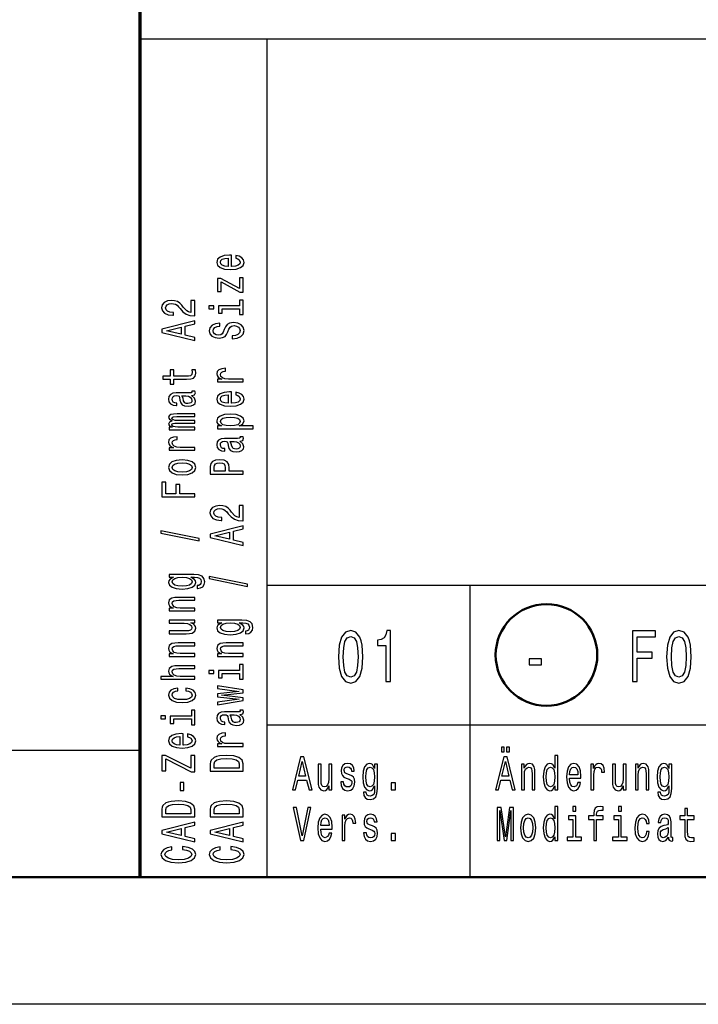
# Model space of a CAD drawing. Extents: x 0 to 594, y 0 to 420.
# Drawn here: x 404 to 431, y 0 to 39 of the extents above; entities that cross this region are included whole.
import ezdxf

# ---------------------------------------------------------------- set-up
doc = ezdxf.new("R2010")
doc.units = 0

msp = doc.modelspace()

# ---------------------------------------------------------------- linework, layer by layer
at = {"color": 7, "lineweight": 70}
msp.add_line((409, 5), (409, 55), dxfattribs=at)
at = {"color": 7, "lineweight": 25}
for p, q in [((409, 38), (589, 38)), ((414, 5), (414, 38)), ((414, 16.5), (469, 16.5)), ((422, 5), (422, 16.5)), ((414, 11), (469, 11)), ((10, 10), (409, 10)), ((594, 0), (0, 0))]:
    msp.add_line(p, q, dxfattribs=at)
at = {"color": 7, "lineweight": 50}
msp.add_line((589, 5), (5, 5), dxfattribs=at)
at = {"color": 7, "lineweight": 25}
for points in [[(412.602722, 29.034941), (412.602722, 29.483311), (412.52594, 29.484583), (412.310516, 29.464203), (412.149414, 29.408157), (412.052002, 29.318993), (412.016418, 29.200531), (412.053894, 29.084618), (412.158783, 28.995455), (412.329254, 28.938133), (412.554016, 28.917753), (412.784424, 28.936861), (412.953033, 28.994181), (413.057922, 29.082071), (413.093506, 29.196711), (413.069153, 29.296064), (413.005463, 29.377586), (412.904327, 29.437454), (412.76944, 29.471846), (412.76944, 29.361027), (412.844391, 29.338099), (412.900574, 29.304981), (412.945526, 29.210722), (412.924927, 29.138117), (412.859375, 29.083344), (412.752594, 29.047678), (412.608368, 29.034941)], [(412.464111, 29.034941), (412.334869, 29.048952), (412.239319, 29.083344), (412.181274, 29.135569), (412.160645, 29.204353), (412.181274, 29.271864), (412.239319, 29.324087), (412.334869, 29.355932), (412.464111, 29.367395)], [(412.190643, 28.429823), (412.932404, 28.031132), (413.057922, 28.031132), (413.057922, 28.585224), (412.919312, 28.585224), (412.919312, 28.17252), (412.179382, 28.56739), (412.052002, 28.56739), (412.052002, 28.050238), (412.190643, 28.050238)], [(411.157928, 27.096106), (411.157928, 27.703697), (410.996826, 27.703697), (410.996826, 27.223484), (410.908783, 27.250233), (410.835724, 27.296089), (410.702728, 27.437477), (410.646545, 27.51263), (410.56601, 27.596699), (410.472351, 27.656567), (410.361816, 27.690958), (410.236328, 27.703697), (410.078979, 27.682043), (409.955322, 27.622175), (409.876648, 27.530462), (409.848572, 27.412003), (409.880402, 27.289719), (409.968445, 27.196733), (410.108948, 27.136866), (410.294373, 27.116486), (410.320618, 27.116486), (410.320618, 27.232399), (410.305634, 27.232399), (410.178253, 27.243864), (410.084595, 27.278255), (410.024628, 27.333027), (410.004028, 27.405634), (410.022766, 27.479511), (410.069611, 27.534285), (410.142639, 27.56995), (410.234436, 27.582687), (410.320618, 27.573771), (410.393677, 27.54957), (410.457336, 27.508808), (410.51355, 27.452763), (410.573486, 27.377609), (410.689636, 27.252781), (410.813263, 27.16489), (410.963104, 27.112665), (411.152313, 27.096106)], [(412.919312, 27.485882), (412.085724, 27.485882), (412.085724, 27.198008), (412.226227, 27.198008), (412.226227, 27.373789), (412.919312, 27.373789), (412.919312, 27.144508), (413.057922, 27.144508), (413.057922, 27.717709), (412.919312, 27.717709)], [(411.712952, 27.489702), (411.712952, 27.371241), (411.900299, 27.371241), (411.900299, 27.489702)], [(411.157928, 26.122868), (411.157928, 26.240053), (410.775787, 26.33304), (410.775787, 26.685875), (411.157928, 26.77886), (411.157928, 26.898596), (409.856049, 26.575056), (409.856049, 26.445131)], [(412.628967, 26.308838), (412.628967, 26.192924), (412.827515, 26.218399), (412.973633, 26.282089), (413.061676, 26.380169), (413.093506, 26.512642), (413.063538, 26.643841), (412.98111, 26.74192), (412.851868, 26.804337), (412.681396, 26.827265), (412.527802, 26.808157), (412.428528, 26.75466), (412.362976, 26.668043), (412.31427, 26.55213), (412.278656, 26.452774), (412.237457, 26.387812), (412.177521, 26.350872), (412.083862, 26.339409), (411.999573, 26.350872), (411.935883, 26.383991), (411.892792, 26.434942), (411.877808, 26.504999), (411.896545, 26.57633), (411.947113, 26.632378), (412.031403, 26.669315), (412.14566, 26.687149), (412.14566, 26.803062), (412.141937, 26.803062), (411.965851, 26.782682), (411.834717, 26.722815), (411.752289, 26.628555), (411.724213, 26.501179), (411.752289, 26.386538), (411.830963, 26.297375), (411.952728, 26.240053), (412.110077, 26.219673), (412.25058, 26.236233), (412.3461, 26.284636), (412.40979, 26.361063), (412.458496, 26.465511), (412.501587, 26.568687), (412.542786, 26.646389), (412.602722, 26.693518), (412.700134, 26.710077), (412.799408, 26.694792), (412.874359, 26.655304), (412.921173, 26.595438), (412.936157, 26.517736), (412.915558, 26.43112), (412.855621, 26.364883), (412.758209, 26.322849)], [(410.616577, 26.3738), (410.043365, 26.510094), (410.616577, 26.646389)], [(410.326233, 24.603104), (410.830109, 24.603104), (410.993073, 24.610746), (411.105469, 24.646412), (411.171051, 24.717743), (411.193512, 24.838753), (411.184143, 24.971224), (411.041779, 24.971224), (411.05304, 24.874418), (411.038055, 24.786528), (410.991211, 24.739397), (410.912537, 24.719017), (410.802032, 24.715197), (410.326233, 24.715197), (410.326233, 24.971224), (410.18573, 24.971224), (410.18573, 24.715197), (409.891632, 24.715197), (409.891632, 24.603104), (410.18573, 24.603104), (410.18573, 24.409491), (410.326233, 24.409491)], [(413.057922, 24.494833), (413.057922, 24.606924), (412.482849, 24.606924), (412.344238, 24.618389), (412.244965, 24.652781), (412.184998, 24.708826), (412.164398, 24.783979), (412.177521, 24.840025), (412.214996, 24.882061), (412.278656, 24.907536), (412.364838, 24.916452), (412.364838, 25.029818), (412.213104, 25.014532), (412.104462, 24.972498), (412.03891, 24.902441), (412.016418, 24.806908), (412.031403, 24.741945), (412.068878, 24.6859), (412.132568, 24.636221), (412.218719, 24.596735), (412.052002, 24.596735), (412.052002, 24.494833)], [(411.026794, 23.96232), (411.03241, 23.96232), (411.0961, 23.968689), (411.141083, 23.987795), (411.176666, 24.068043), (411.161682, 24.130459), (411.034302, 24.130459), (411.039917, 24.103708), (411.015564, 24.068043), (410.940643, 24.061674), (410.419891, 24.061674), (410.286896, 24.046389), (410.193237, 24.001806), (410.137024, 23.924107), (410.116425, 23.814562), (410.138916, 23.707565), (410.202606, 23.628592), (410.30188, 23.578913), (410.433014, 23.562355), (410.444244, 23.562355), (410.444244, 23.662983), (410.36557, 23.6719), (410.309357, 23.699923), (410.275665, 23.745777), (410.262543, 23.810741), (410.271912, 23.873156), (410.299988, 23.917738), (410.348694, 23.944487), (410.416138, 23.953403), (410.494812, 23.948309), (410.534149, 23.927927), (410.552887, 23.876976), (410.567871, 23.781445), (410.601593, 23.6719), (410.66153, 23.594198), (410.755188, 23.548344), (410.893799, 23.534332), (411.017426, 23.54707), (411.109222, 23.586555), (411.167297, 23.650246), (411.187897, 23.738136), (411.14856, 23.856596)], [(412.602722, 23.654066), (412.602722, 24.102436), (412.52594, 24.103708), (412.310516, 24.083328), (412.149414, 24.027283), (412.052002, 23.938118), (412.016418, 23.819656), (412.053894, 23.703743), (412.158783, 23.61458), (412.329254, 23.557259), (412.554016, 23.536879), (412.784424, 23.555986), (412.953033, 23.613306), (413.057922, 23.701197), (413.093506, 23.815836), (413.069153, 23.91519), (413.005463, 23.996712), (412.904327, 24.05658), (412.76944, 24.090971), (412.76944, 23.980152), (412.844391, 23.957224), (412.900574, 23.924107), (412.945526, 23.829847), (412.924927, 23.757242), (412.859375, 23.702469), (412.752594, 23.666803), (412.608368, 23.654066)], [(410.805756, 23.949581), (410.903168, 23.934298), (410.978088, 23.893536), (411.026794, 23.832396), (411.043671, 23.757242), (411.034302, 23.708839), (411.004333, 23.674446), (410.951874, 23.652792), (410.878815, 23.646423), (410.813263, 23.651518), (410.766418, 23.6719), (410.713989, 23.75342), (410.691498, 23.856596), (410.646545, 23.949581)], [(412.464111, 23.654066), (412.334869, 23.668077), (412.239319, 23.702469), (412.181274, 23.754694), (412.160645, 23.823479), (412.181274, 23.890989), (412.239319, 23.943213), (412.334869, 23.975058), (412.464111, 23.986521)], [(411.157928, 22.614592), (411.157928, 22.717768), (410.485443, 22.717768), (410.384308, 22.724136), (410.311249, 22.743242), (410.268158, 22.772539), (410.251312, 22.810753), (410.266296, 22.841324), (410.303741, 22.861704), (410.367432, 22.871893), (410.451721, 22.875715), (411.157928, 22.875715), (411.157928, 22.972523), (410.485443, 22.972523), (410.386169, 22.978891), (410.31311, 22.997997), (410.268158, 23.028568), (410.251312, 23.066782), (410.266296, 23.097351), (410.303741, 23.117733), (410.451721, 23.13047), (411.157928, 23.13047), (411.157928, 23.233646), (410.462982, 23.233646), (410.318726, 23.227278), (410.208221, 23.206896), (410.140778, 23.166136), (410.116425, 23.099899), (410.1539, 23.0222), (410.262543, 22.962332), (410.155762, 22.915201), (410.116425, 22.836227), (410.1539, 22.763622), (410.258789, 22.713945), (410.152008, 22.713945), (410.152008, 22.614592)], [(412.207489, 22.764896), (412.052002, 22.764896), (412.052002, 22.652803), (413.44754, 22.652803), (413.44754, 22.764896), (412.904327, 22.764896), (412.992371, 22.804384), (413.050415, 22.848965), (413.093506, 22.961058), (413.057922, 23.068054), (412.951141, 23.152124), (412.782562, 23.206896), (412.554016, 23.227278), (412.327362, 23.206896), (412.158783, 23.152124), (412.053894, 23.068054), (412.016418, 22.961058), (412.027649, 22.899918), (412.063263, 22.847692), (412.123199, 22.80311)], [(412.945526, 22.941952), (412.921173, 22.866798), (412.846252, 22.812027), (412.724487, 22.777634), (412.554016, 22.766171), (412.385437, 22.777634), (412.263672, 22.812027), (412.190643, 22.866798), (412.164398, 22.941952), (412.190643, 23.010735), (412.265564, 23.065508), (412.387329, 23.099899), (412.554016, 23.112637), (412.722626, 23.099899), (412.846252, 23.065508), (412.921173, 23.010735)], [(411.157928, 21.804396), (411.157928, 21.916487), (410.582855, 21.916487), (410.444244, 21.927952), (410.344971, 21.962343), (410.285004, 22.018389), (410.264404, 22.093542), (410.277527, 22.149588), (410.315002, 22.191624), (410.378662, 22.217098), (410.464844, 22.226015), (410.464844, 22.33938), (410.31311, 22.324095), (410.204468, 22.282061), (410.138916, 22.212004), (410.116425, 22.11647), (410.131409, 22.051508), (410.168884, 21.995462), (410.232574, 21.945784), (410.318726, 21.906298), (410.152008, 21.906298), (410.152008, 21.804396)], [(412.926788, 22.168695), (412.932404, 22.168695), (412.996094, 22.175064), (413.041077, 22.19417), (413.07666, 22.274418), (413.061676, 22.336834), (412.934296, 22.336834), (412.939911, 22.310083), (412.915558, 22.274418), (412.840637, 22.268049), (412.319885, 22.268049), (412.18689, 22.252764), (412.093231, 22.208181), (412.037018, 22.130482), (412.016418, 22.020937), (412.03891, 21.91394), (412.1026, 21.834967), (412.201874, 21.785288), (412.333008, 21.76873), (412.344238, 21.76873), (412.344238, 21.869358), (412.265564, 21.878275), (412.209351, 21.906298), (412.175659, 21.952152), (412.162537, 22.017117), (412.171906, 22.079531), (412.199982, 22.124113), (412.248688, 22.150862), (412.316132, 22.159779), (412.394806, 22.154684), (412.434143, 22.134302), (412.452881, 22.083351), (412.467865, 21.98782), (412.501587, 21.878275), (412.561523, 21.800573), (412.655182, 21.754719), (412.793793, 21.740707), (412.917419, 21.753445), (413.009216, 21.792931), (413.067291, 21.856621), (413.087891, 21.944511), (413.048553, 22.062971)], [(412.70575, 22.155956), (412.803162, 22.140673), (412.878082, 22.099911), (412.926788, 22.038771), (412.943665, 21.963617), (412.934296, 21.915215), (412.904327, 21.880821), (412.851868, 21.859167), (412.778809, 21.852798), (412.713257, 21.857893), (412.666412, 21.878275), (412.613983, 21.959795), (412.591492, 22.062971), (412.546539, 22.155956)], [(410.655914, 20.832428), (410.88443, 20.85281), (411.05304, 20.911404), (411.157928, 21.004389), (411.193512, 21.129219), (411.157928, 21.252775), (411.054901, 21.34576), (410.886322, 21.404354), (410.655914, 21.426008), (410.427368, 21.404354), (410.256927, 21.34576), (410.1539, 21.252775), (410.116425, 21.129219), (410.1539, 21.004389), (410.258789, 20.911404), (410.427368, 20.85281)], [(413.057922, 20.860453), (413.057922, 20.977638), (412.509064, 20.977638), (412.509064, 21.107565), (412.499695, 21.238764), (412.434143, 21.343212), (412.306763, 21.410723), (412.132568, 21.433651), (411.971466, 21.415817), (411.853455, 21.364868), (411.782288, 21.280798), (411.757935, 21.166159), (411.757935, 20.860453)], [(410.654022, 20.947069), (410.485443, 20.958534), (410.363678, 20.994198), (410.288757, 21.051517), (410.262543, 21.129219), (410.288757, 21.205647), (410.361816, 21.262966), (410.485443, 21.29863), (410.654022, 21.311369), (410.824493, 21.29863), (410.94812, 21.262966), (411.023071, 21.205647), (411.047394, 21.129219), (411.023071, 21.051517), (410.94812, 20.994198), (410.824493, 20.958534)], [(411.917145, 21.134314), (411.928375, 21.210739), (411.963959, 21.266787), (412.029541, 21.299904), (412.132568, 21.311369), (412.241211, 21.29863), (412.306763, 21.26424), (412.340485, 21.205647), (412.349854, 21.125397), (412.349854, 20.977638), (411.917145, 20.977638)], [(411.157928, 19.971283), (411.157928, 20.089745), (410.560364, 20.089745), (410.560364, 20.461685), (410.404907, 20.461685), (410.404907, 20.089745), (410.015289, 20.089745), (410.015289, 20.547028), (409.857941, 20.547028), (409.857941, 19.971283)], [(413.057922, 19.024792), (413.057922, 19.632383), (412.89682, 19.632383), (412.89682, 19.15217), (412.808777, 19.178921), (412.735718, 19.224775), (412.602722, 19.366165), (412.546539, 19.441319), (412.466003, 19.525387), (412.372345, 19.585255), (412.26181, 19.619646), (412.136322, 19.632383), (411.978973, 19.610729), (411.855316, 19.550861), (411.776642, 19.45915), (411.748566, 19.340689), (411.780396, 19.218407), (411.868439, 19.12542), (412.008942, 19.065554), (412.194366, 19.045174), (412.220612, 19.045174), (412.220612, 19.161087), (412.205627, 19.161087), (412.078247, 19.17255), (411.984589, 19.206944), (411.924622, 19.261715), (411.904022, 19.33432), (411.92276, 19.408199), (411.969604, 19.462971), (412.042633, 19.498638), (412.13443, 19.511375), (412.220612, 19.502459), (412.293671, 19.478256), (412.35733, 19.437496), (412.413544, 19.381451), (412.47348, 19.306297), (412.58963, 19.181467), (412.713257, 19.093576), (412.863098, 19.041351), (413.052307, 19.024792)], [(411.332123, 18.240072), (411.332123, 18.327963), (409.822327, 18.636215), (409.822327, 18.547052)], [(413.057922, 18.051554), (413.057922, 18.168741), (412.675781, 18.261726), (412.675781, 18.614563), (413.057922, 18.707548), (413.057922, 18.827282), (411.756042, 18.503744), (411.756042, 18.373819)], [(412.516571, 18.302486), (411.943359, 18.438782), (412.516571, 18.575075)], [(411.112976, 16.913923), (410.152008, 16.913923), (410.152008, 16.806927), (410.315002, 16.806927), (410.166992, 16.719036), (410.129547, 16.665537), (410.116425, 16.605671), (410.1539, 16.497398), (410.258789, 16.41333), (410.427368, 16.358557), (410.654053, 16.339451), (410.882568, 16.358557), (411.051147, 16.41333), (411.157928, 16.497398), (411.193512, 16.605671), (411.18042, 16.666811), (411.146698, 16.717762), (411.004333, 16.806927), (411.146698, 16.806927), (411.259094, 16.796736), (411.33963, 16.768713), (411.386444, 16.715214), (411.40332, 16.634966), (411.39209, 16.564909), (411.363983, 16.515232), (411.315277, 16.485935), (411.249725, 16.477018), (411.249725, 16.368748), (411.257202, 16.368748), (411.377106, 16.385307), (411.46701, 16.436256), (411.525085, 16.51778), (411.545685, 16.628597), (411.517578, 16.76107), (411.438904, 16.848961), (411.302155, 16.898638)], [(410.654053, 16.455364), (410.487335, 16.466827), (410.363678, 16.501221), (410.290649, 16.554718), (410.264404, 16.626049), (410.290649, 16.701202), (410.363678, 16.757248), (410.487335, 16.791641), (410.654053, 16.804379), (410.824493, 16.791641), (410.946259, 16.757248), (411.021179, 16.701202), (411.045532, 16.626049), (411.021179, 16.554718), (410.946259, 16.501221), (410.822632, 16.466827)], [(413.232117, 16.446447), (413.232117, 16.534338), (411.722321, 16.84259), (411.722321, 16.753428)], [(411.157928, 15.484673), (411.157928, 15.596765), (410.57724, 15.596765), (410.444244, 15.608229), (410.346832, 15.645168), (410.286896, 15.702488), (410.264404, 15.778914), (410.283142, 15.840055), (410.33371, 15.878269), (410.417999, 15.897376), (410.530396, 15.903745), (411.157928, 15.903745), (411.157928, 16.015837), (410.496704, 16.015837), (410.363678, 16.010742), (410.253174, 15.987814), (410.152008, 15.912662), (410.116425, 15.795474), (410.129547, 15.730512), (410.165131, 15.675739), (410.225067, 15.62861), (410.305634, 15.59167), (410.152008, 15.59167), (410.152008, 15.484673)], [(410.152008, 15.115203), (410.152008, 15.003111), (410.732727, 15.003111), (410.867584, 14.990374), (410.964996, 14.953434), (411.024933, 14.896113), (411.043671, 14.820961), (411.028687, 14.761094), (410.983734, 14.72288), (410.906921, 14.701226), (410.798279, 14.696131), (410.152008, 14.696131), (410.152008, 14.584039), (410.813263, 14.584039), (410.946259, 14.58786), (411.056763, 14.612062), (411.157928, 14.685941), (411.193512, 14.804402), (411.18042, 14.868091), (411.146698, 14.922863), (411.088623, 14.969993), (411.004333, 15.008206), (411.157928, 15.008206), (411.157928, 15.115203)], [(413.01297, 15.120298), (412.052002, 15.120298), (412.052002, 15.013301), (412.214996, 15.013301), (412.066986, 14.92541), (412.029541, 14.871912), (412.016418, 14.812045), (412.053894, 14.703773), (412.158783, 14.619704), (412.327362, 14.564932), (412.554047, 14.545826), (412.782562, 14.564932), (412.951141, 14.619704), (413.057922, 14.703773), (413.093506, 14.812045), (413.080414, 14.873186), (413.046692, 14.924137), (412.904327, 15.013301), (413.046692, 15.013301), (413.159088, 15.003111), (413.239624, 14.975088), (413.286438, 14.921589), (413.303314, 14.841341), (413.292084, 14.771284), (413.263977, 14.721606), (413.215271, 14.692309), (413.149719, 14.683393), (413.149719, 14.575123), (413.157196, 14.575123), (413.2771, 14.591681), (413.367004, 14.642632), (413.425079, 14.724154), (413.445679, 14.834972), (413.417572, 14.967445), (413.338898, 15.055336), (413.202148, 15.105013)], [(412.554047, 14.661739), (412.387329, 14.673203), (412.263672, 14.707595), (412.190643, 14.761094), (412.164398, 14.832425), (412.190643, 14.907578), (412.263672, 14.963624), (412.387329, 14.998015), (412.554047, 15.010754), (412.724487, 14.998015), (412.846252, 14.963624), (412.921173, 14.907578), (412.945526, 14.832425), (412.921173, 14.761094), (412.846252, 14.707595), (412.722626, 14.673203)], [(416.80661, 13.679395), (416.836884, 13.226946), (416.931702, 12.904179), (417.082977, 12.708214), (417.292786, 12.644813), (417.500549, 12.708214), (417.651855, 12.904179), (417.744659, 13.226946), (417.776947, 13.679395), (417.744659, 14.128963), (417.706329, 14.307637), (417.651855, 14.454611), (417.500549, 14.650577), (417.292786, 14.716859), (417.082977, 14.650577), (416.931702, 14.451729), (416.836884, 14.128963)], [(417.000275, 13.679395), (417.016418, 14.028098), (417.066833, 14.278818), (417.157623, 14.425793), (417.292786, 14.477666), (417.425934, 14.425793), (417.516693, 14.278818), (417.567139, 14.028098), (417.583282, 13.679395), (417.567139, 13.32781), (417.516693, 13.077089), (417.425934, 12.930116), (417.292786, 12.881124), (417.157623, 12.930116), (417.066833, 13.077089), (417.016418, 13.32781)], [(418.670868, 12.70245), (418.854462, 12.70245), (418.854462, 14.716859), (418.717285, 14.716859), (418.680969, 14.541066), (418.608337, 14.422911), (418.497406, 14.353746), (418.344086, 14.330692), (418.344086, 14.126081), (418.670868, 14.126081)], [(428.386902, 12.70245), (428.574493, 12.70245), (428.574493, 13.621758), (429.163544, 13.621758), (429.163544, 13.860951), (428.574493, 13.860951), (428.574493, 14.460375), (429.298706, 14.460375), (429.298706, 14.70245), (428.386902, 14.70245)], [(429.728699, 13.679395), (429.758942, 13.226946), (429.85376, 12.904179), (430.005066, 12.708214), (430.214844, 12.644813), (430.422638, 12.708214), (430.573944, 12.904179), (430.666718, 13.226946), (430.699005, 13.679395), (430.666718, 14.128963), (430.628387, 14.307637), (430.573944, 14.454611), (430.422638, 14.650577), (430.214844, 14.716859), (430.005066, 14.650577), (429.85376, 14.451729), (429.758942, 14.128963)], [(429.922333, 13.679395), (429.938477, 14.028098), (429.988922, 14.278818), (430.079681, 14.425793), (430.214844, 14.477666), (430.347992, 14.425793), (430.438782, 14.278818), (430.489197, 14.028098), (430.505341, 13.679395), (430.489197, 13.32781), (430.438782, 13.077089), (430.347992, 12.930116), (430.214844, 12.881124), (430.079681, 12.930116), (429.988922, 13.077089), (429.938477, 13.32781)], [(411.157928, 13.691048), (411.157928, 13.80314), (410.57724, 13.80314), (410.444244, 13.814604), (410.346832, 13.851543), (410.286896, 13.908863), (410.264404, 13.98529), (410.283142, 14.046431), (410.33371, 14.084644), (410.41803, 14.103751), (410.530396, 14.11012), (411.157928, 14.11012), (411.157928, 14.222212), (410.496704, 14.222212), (410.363678, 14.217117), (410.253174, 14.194189), (410.152008, 14.119037), (410.116425, 14.001849), (410.129547, 13.936887), (410.165131, 13.882114), (410.225067, 13.834985), (410.305634, 13.798045), (410.152008, 13.798045), (410.152008, 13.691048)], [(413.057922, 13.691048), (413.057922, 13.80314), (412.477234, 13.80314), (412.344238, 13.814604), (412.246826, 13.851543), (412.18689, 13.908863), (412.164398, 13.98529), (412.183136, 14.046431), (412.233704, 14.084644), (412.318024, 14.103751), (412.430389, 14.11012), (413.057922, 14.11012), (413.057922, 14.222212), (412.396698, 14.222212), (412.263672, 14.217117), (412.153168, 14.194189), (412.052002, 14.119037), (412.016418, 14.001849), (412.029541, 13.936887), (412.065125, 13.882114), (412.125061, 13.834985), (412.205627, 13.798045), (412.052002, 13.798045), (412.052002, 13.691048)], [(424.31311, 13.362392), (424.8013, 13.362392), (424.8013, 13.590057), (424.31311, 13.590057)], [(411.157928, 12.794235), (411.157928, 12.906328), (410.57724, 12.906328), (410.444244, 12.917791), (410.346832, 12.954731), (410.286896, 13.012051), (410.264404, 13.088478), (410.283142, 13.149618), (410.33371, 13.187832), (410.41803, 13.206939), (410.530396, 13.213307), (411.157928, 13.213307), (411.157928, 13.325399), (410.496704, 13.325399), (410.363678, 13.320305), (410.253174, 13.297377), (410.152008, 13.222223), (410.116425, 13.105037), (410.129547, 13.041348), (410.165131, 12.986576), (410.221344, 12.94072), (410.298126, 12.906328), (409.812958, 12.906328), (409.812958, 12.794235)], [(412.919312, 13.136881), (412.085724, 13.136881), (412.085724, 12.849008), (412.226227, 12.849008), (412.226227, 13.024789), (412.919312, 13.024789), (412.919312, 12.795509), (413.057922, 12.795509), (413.057922, 13.368708), (412.919312, 13.368708)], [(411.712952, 13.140702), (411.712952, 13.022242), (411.900299, 13.022242), (411.900299, 13.140702)], [(410.485443, 12.333054), (410.485443, 12.443872), (410.335602, 12.420944), (410.21759, 12.366173), (410.144531, 12.280829), (410.116425, 12.170011), (410.1539, 12.047729), (410.258789, 11.954742), (410.42926, 11.896149), (410.657776, 11.875769), (410.88443, 11.894876), (411.05304, 11.952195), (411.157928, 12.042633), (411.193512, 12.166189), (411.165436, 12.275734), (411.086761, 12.361077), (410.963104, 12.41967), (410.798279, 12.445147), (410.798279, 12.338149), (410.903168, 12.319042), (410.981842, 12.283377), (411.030548, 12.232426), (411.045532, 12.170011), (411.021179, 12.09231), (410.946259, 12.036264), (410.824493, 12.001873), (410.652161, 11.990408), (410.483582, 12.001873), (410.361816, 12.037539), (410.286896, 12.094858), (410.260681, 12.170011), (410.277527, 12.236247), (410.320618, 12.285925), (410.391785, 12.319042)], [(413.057922, 12.059193), (412.203735, 12.161095), (413.057922, 12.262997), (413.057922, 12.369993), (412.052002, 12.538132), (412.052002, 12.429861), (412.906189, 12.316495), (412.052002, 12.215866), (412.052002, 12.105048), (412.906189, 12.004419), (412.052002, 11.891054), (412.052002, 11.784058), (413.057922, 11.952195)], [(409.812958, 11.347077), (409.812958, 11.228617), (410.000305, 11.228617), (410.000305, 11.347077)], [(411.019318, 11.343256), (410.18573, 11.343256), (410.18573, 11.055383), (410.326233, 11.055383), (410.326233, 11.231164), (411.019318, 11.231164), (411.019318, 11.001884), (411.157928, 11.001884), (411.157928, 11.575083), (411.019318, 11.575083)], [(412.926788, 11.406944), (412.932404, 11.406944), (412.996094, 11.413314), (413.041077, 11.432421), (413.07666, 11.512669), (413.061676, 11.575083), (412.934296, 11.575083), (412.939911, 11.548334), (412.915558, 11.512669), (412.840637, 11.506299), (412.319885, 11.506299), (412.18689, 11.491014), (412.093231, 11.446432), (412.037018, 11.368731), (412.016418, 11.259187), (412.03891, 11.152189), (412.1026, 11.073215), (412.201874, 11.023539), (412.333008, 11.006979), (412.344238, 11.006979), (412.344238, 11.107607), (412.265564, 11.116524), (412.209351, 11.144547), (412.175659, 11.190403), (412.162537, 11.255365), (412.171906, 11.31778), (412.200012, 11.362363), (412.248688, 11.389112), (412.316132, 11.398028), (412.394806, 11.392933), (412.434143, 11.372553), (412.452881, 11.321602), (412.467865, 11.226068), (412.501587, 11.116524), (412.561523, 11.038824), (412.655182, 10.992968), (412.793793, 10.978956), (412.917419, 10.991693), (413.009216, 11.031181), (413.067291, 11.09487), (413.087891, 11.18276), (413.048553, 11.301222)], [(412.70575, 11.394207), (412.803162, 11.378922), (412.878082, 11.338161), (412.926788, 11.27702), (412.943665, 11.201867), (412.934296, 11.153463), (412.904327, 11.119072), (412.851868, 11.097418), (412.778809, 11.091049), (412.713257, 11.096144), (412.666412, 11.116524), (412.613983, 11.198046), (412.591492, 11.301222), (412.546539, 11.394207)], [(410.702728, 10.201879), (410.702728, 10.650248), (410.625946, 10.651522), (410.410522, 10.631141), (410.24942, 10.575094), (410.152008, 10.48593), (410.116425, 10.36747), (410.1539, 10.251556), (410.258789, 10.162392), (410.42926, 10.105072), (410.654053, 10.084692), (410.88443, 10.103798), (411.05304, 10.161118), (411.157928, 10.249008), (411.193512, 10.363648), (411.169159, 10.463003), (411.105469, 10.544524), (411.004333, 10.604391), (410.869446, 10.638783), (410.869446, 10.527966), (410.944397, 10.505037), (411.00058, 10.471919), (411.045532, 10.37766), (411.024933, 10.305055), (410.959381, 10.250282), (410.8526, 10.214617), (410.708374, 10.201879)], [(410.564117, 10.201879), (410.434875, 10.215891), (410.339355, 10.250282), (410.281281, 10.302507), (410.260681, 10.37129), (410.281281, 10.438801), (410.339355, 10.491026), (410.434875, 10.52287), (410.564117, 10.534334)], [(413.057922, 10.145832), (413.057922, 10.257925), (412.482849, 10.257925), (412.344238, 10.269388), (412.244965, 10.303781), (412.184998, 10.359827), (412.164398, 10.434979), (412.177521, 10.491026), (412.214996, 10.53306), (412.278687, 10.558536), (412.364838, 10.567452), (412.364838, 10.680819), (412.213104, 10.665533), (412.104462, 10.623499), (412.03891, 10.55344), (412.016418, 10.457908), (412.031403, 10.392944), (412.068878, 10.336899), (412.132568, 10.287222), (412.218719, 10.247734), (412.052002, 10.247734), (412.052002, 10.145832)], [(423.225464, 9.931268), (423.338837, 9.931268), (423.338837, 10.124207), (423.225464, 10.124207)], [(423.430542, 9.931268), (423.543915, 9.931268), (423.543915, 10.124207), (423.430542, 10.124207)], [(411.157928, 9.153487), (411.157928, 9.787827), (411.00058, 9.787827), (411.00058, 9.293602), (410.00592, 9.787827), (409.857941, 9.787827), (409.857941, 9.187879), (410.015289, 9.187879), (410.015289, 9.655354), (411.008087, 9.153487)], [(411.757935, 9.469383), (411.757935, 9.175141), (413.057922, 9.175141), (413.057922, 9.469383), (413.016724, 9.608225), (412.891205, 9.711401), (412.687042, 9.775089), (412.407928, 9.798018), (412.123199, 9.777637), (412.010803, 9.752161), (411.920898, 9.716496), (411.799133, 9.613319), (411.769165, 9.54581)], [(414.996185, 8.442075), (415.113373, 8.442075), (415.20636, 8.824207), (415.559174, 8.824207), (415.652161, 8.442075), (415.771912, 8.442075), (415.448364, 9.743948), (415.318451, 9.743948)], [(422.996185, 8.442075), (423.113373, 8.442075), (423.20636, 8.824207), (423.559174, 8.824207), (423.652161, 8.442075), (423.771912, 8.442075), (423.448364, 9.743948), (423.318451, 9.743948)], [(425.33371, 8.59755), (425.33371, 8.442075), (425.445801, 8.442075), (425.445801, 9.787031), (425.334991, 9.787031), (425.334991, 9.29438), (425.249634, 9.436744), (425.197418, 9.470461), (425.137543, 9.483573), (425.029266, 9.44611), (424.94519, 9.34121), (424.890442, 9.172623), (424.871338, 8.945965), (424.890442, 8.719308), (424.94519, 8.548847), (425.029266, 8.442075), (425.137543, 8.406484), (425.197418, 8.419597), (425.250916, 8.453314)], [(411.913391, 9.460466), (411.941498, 9.557274), (412.027649, 9.62351), (412.181274, 9.662997), (412.407928, 9.675735), (412.627075, 9.661723), (412.780701, 9.622236), (412.872467, 9.554726), (412.902435, 9.460466), (412.902435, 9.293602), (411.913391, 9.293602)], [(415.247101, 8.983429), (415.383392, 9.556628), (415.519714, 8.983429)], [(416.543884, 9.447983), (416.431793, 9.447983), (416.431793, 8.86729), (416.419067, 8.732421), (416.382111, 8.635015), (416.324799, 8.575072), (416.249634, 8.55634), (416.189789, 8.571325), (416.151581, 8.616282), (416.129913, 8.693084), (416.124817, 8.801729), (416.124817, 9.447983), (416.012726, 9.447983), (416.012726, 8.786743), (416.016541, 8.653747), (416.040741, 8.543227), (416.114624, 8.442075), (416.233093, 8.406484), (416.296783, 8.419597), (416.351563, 8.453314), (416.398682, 8.511383), (416.43689, 8.595677), (416.43689, 8.442075), (416.543884, 8.442075)], [(417.248352, 9.028386), (417.140106, 9.06585), (417.059845, 9.108933), (417.033081, 9.196974), (417.040741, 9.258789), (417.067474, 9.303746), (417.110809, 9.331844), (417.173218, 9.343083), (417.233063, 9.331844), (417.280212, 9.298126), (417.310791, 9.24755), (417.323517, 9.180115), (417.433075, 9.180115), (417.433075, 9.183862), (417.41394, 9.305619), (417.361725, 9.401153), (417.280212, 9.461095), (417.173218, 9.483573), (417.064941, 9.461095), (416.985962, 9.39928), (416.936279, 9.307492), (416.92099, 9.191355), (416.932465, 9.078962), (416.96814, 9.000288), (417.026733, 8.944092), (417.112061, 8.904755), (417.236908, 8.859798), (417.313324, 8.812968), (417.33371, 8.775504), (417.341339, 8.719308), (417.329895, 8.65), (417.299316, 8.59755), (417.249634, 8.563832), (417.183411, 8.552593), (417.113342, 8.563832), (417.062378, 8.603169), (417.028015, 8.666859), (417.013977, 8.754899), (416.905731, 8.754899), (416.923553, 8.605043), (416.975769, 8.496398), (417.058563, 8.430836), (417.173218, 8.406484), (417.292938, 8.430836), (417.380829, 8.496398), (417.434326, 8.601296), (417.45343, 8.73804), (417.439423, 8.856051), (417.399933, 8.9366), (417.334991, 8.989049)], [(418.342621, 8.487032), (418.342621, 9.447983), (418.235626, 9.447983), (418.235626, 9.285014), (418.147736, 9.432997), (418.094238, 9.470461), (418.034363, 9.483573), (417.926086, 9.44611), (417.84201, 9.34121), (417.787231, 9.172623), (417.768127, 8.945965), (417.787231, 8.717435), (417.84201, 8.548847), (417.926086, 8.442075), (418.034363, 8.406484), (418.09549, 8.419597), (418.146454, 8.453314), (418.235626, 8.595677), (418.235626, 8.453314), (418.225433, 8.340922), (418.197388, 8.260374), (418.14389, 8.213545), (418.06366, 8.196686), (417.993591, 8.207925), (417.943909, 8.236023), (417.914612, 8.284726), (417.905701, 8.350288), (417.797424, 8.350288), (417.797424, 8.342795), (417.813995, 8.222911), (417.86496, 8.132997), (417.946472, 8.074928), (418.057281, 8.054322), (418.189758, 8.08242), (418.277649, 8.161095), (418.327332, 8.297838)], [(417.884064, 8.945965), (417.895508, 9.11268), (417.929901, 9.236311), (417.983398, 9.309366), (418.054749, 9.33559), (418.129883, 9.309366), (418.185944, 9.236311), (418.220337, 9.11268), (418.233063, 8.945965), (418.220337, 8.775504), (418.185944, 8.653747), (418.129883, 8.578818), (418.054749, 8.554466), (417.983398, 8.578818), (417.929901, 8.653747), (417.895508, 8.777377)], [(423.247101, 8.983429), (423.383392, 9.556628), (423.519714, 8.983429)], [(424.016541, 8.442075), (424.128632, 8.442075), (424.128632, 9.022766), (424.140106, 9.155764), (424.177032, 9.25317), (424.234375, 9.313112), (424.310791, 9.33559), (424.371918, 9.316858), (424.410156, 9.266282), (424.42926, 9.181989), (424.435608, 9.069596), (424.435608, 8.442075), (424.547699, 8.442075), (424.547699, 9.103313), (424.542603, 9.236311), (424.519684, 9.346829), (424.44455, 9.447983), (424.327362, 9.483573), (424.26239, 9.470461), (424.207611, 9.43487), (424.160492, 9.374928), (424.123535, 9.29438), (424.123535, 9.447983), (424.016541, 9.447983)], [(425.156647, 9.33559), (425.23053, 9.309366), (425.286591, 9.236311), (425.319702, 9.114553), (425.332428, 8.945965), (425.319702, 8.775504), (425.286591, 8.653747), (425.23053, 8.578818), (425.156647, 8.554466), (425.086609, 8.578818), (425.033081, 8.653747), (424.997437, 8.777377), (424.985962, 8.945965), (424.997437, 9.11268), (425.033081, 9.234438), (425.086609, 9.309366)], [(425.908264, 8.897262), (426.356628, 8.897262), (426.35791, 8.974063), (426.337524, 9.189481), (426.281464, 9.350576), (426.192291, 9.447983), (426.073853, 9.483573), (425.957916, 9.44611), (425.868774, 9.34121), (425.811432, 9.170749), (425.791077, 8.945965), (425.810181, 8.715562), (425.867493, 8.546974), (425.955383, 8.442075), (426.070038, 8.406484), (426.169373, 8.430836), (426.250885, 8.494524), (426.31076, 8.595677), (426.345154, 8.730547), (426.234344, 8.730547), (426.211426, 8.65562), (426.178284, 8.599423), (426.084045, 8.554466), (426.011444, 8.575072), (425.956665, 8.640634), (425.92099, 8.747406), (425.908264, 8.891643)], [(425.908264, 9.035879), (425.922272, 9.16513), (425.956665, 9.260663), (426.008881, 9.318731), (426.077667, 9.339337), (426.145172, 9.318731), (426.197388, 9.260663), (426.229248, 9.16513), (426.240723, 9.035879)], [(426.749023, 8.442075), (426.861115, 8.442075), (426.861115, 9.017147), (426.872589, 9.155764), (426.906982, 9.255043), (426.963013, 9.314985), (427.038177, 9.33559), (427.094208, 9.322478), (427.136261, 9.285014), (427.161713, 9.221326), (427.170654, 9.135159), (427.283997, 9.135159), (427.268707, 9.286887), (427.226685, 9.395533), (427.156616, 9.461095), (427.061096, 9.483573), (426.996124, 9.468588), (426.940094, 9.431124), (426.890411, 9.367435), (426.850922, 9.281268), (426.850922, 9.447983), (426.749023, 9.447983)], [(428.131134, 9.447983), (428.019043, 9.447983), (428.019043, 8.86729), (428.006317, 8.732421), (427.96936, 8.635015), (427.912048, 8.575072), (427.836914, 8.55634), (427.777039, 8.571325), (427.738831, 8.616282), (427.717163, 8.693084), (427.712067, 8.801729), (427.712067, 9.447983), (427.599976, 9.447983), (427.599976, 8.786743), (427.60379, 8.653747), (427.627991, 8.543227), (427.701874, 8.442075), (427.820343, 8.406484), (427.884033, 8.419597), (427.938812, 8.453314), (427.985931, 8.511383), (428.024139, 8.595677), (428.024139, 8.442075), (428.131134, 8.442075)], [(428.50061, 8.442075), (428.612701, 8.442075), (428.612701, 9.022766), (428.624176, 9.155764), (428.661102, 9.25317), (428.718414, 9.313112), (428.794861, 9.33559), (428.855988, 9.316858), (428.894196, 9.266282), (428.9133, 9.181989), (428.919678, 9.069596), (428.919678, 8.442075), (429.031769, 8.442075), (429.031769, 9.103313), (429.026672, 9.236311), (429.003754, 9.346829), (428.928589, 9.447983), (428.811401, 9.483573), (428.74646, 9.470461), (428.691681, 9.43487), (428.644562, 9.374928), (428.607605, 9.29438), (428.607605, 9.447983), (428.50061, 9.447983)], [(429.929871, 8.487032), (429.929871, 9.447983), (429.822876, 9.447983), (429.822876, 9.285014), (429.734985, 9.432997), (429.681488, 9.470461), (429.621613, 9.483573), (429.513336, 9.44611), (429.42926, 9.34121), (429.374481, 9.172623), (429.355377, 8.945965), (429.374481, 8.717435), (429.42926, 8.548847), (429.513336, 8.442075), (429.621613, 8.406484), (429.682739, 8.419597), (429.733704, 8.453314), (429.822876, 8.595677), (429.822876, 8.453314), (429.812683, 8.340922), (429.784637, 8.260374), (429.73114, 8.213545), (429.650909, 8.196686), (429.580841, 8.207925), (429.531158, 8.236023), (429.501862, 8.284726), (429.49295, 8.350288), (429.384674, 8.350288), (429.384674, 8.342795), (429.401245, 8.222911), (429.452209, 8.132997), (429.533722, 8.074928), (429.644531, 8.054322), (429.777008, 8.08242), (429.864899, 8.161095), (429.914581, 8.297838)], [(429.471313, 8.945965), (429.482758, 9.11268), (429.517151, 9.236311), (429.570648, 9.309366), (429.641998, 9.33559), (429.717133, 9.309366), (429.773193, 9.236311), (429.807587, 9.11268), (429.820313, 8.945965), (429.807587, 8.775504), (429.773193, 8.653747), (429.717133, 8.578818), (429.641998, 8.554466), (429.570648, 8.578818), (429.517151, 8.653747), (429.482758, 8.777377)], [(410.728973, 8.419718), (410.728973, 8.727971), (410.580994, 8.727971), (410.580994, 8.419718)], [(418.882751, 8.442075), (419.058533, 8.442075), (419.058533, 8.721182), (418.882751, 8.721182)], [(409.857941, 7.675758), (409.857941, 7.381516), (411.157928, 7.381516), (411.157928, 7.675758), (411.11673, 7.8146), (410.991211, 7.917775), (410.787048, 7.981464), (410.507935, 8.004392), (410.223206, 7.984012), (410.110809, 7.958536), (410.020905, 7.922871), (409.899139, 7.819695), (409.869171, 7.752184)], [(410.013397, 7.666842), (410.041504, 7.763649), (410.127655, 7.829885), (410.281281, 7.869372), (410.507935, 7.88211), (410.727081, 7.868098), (410.880707, 7.828611), (410.972473, 7.761101), (411.002441, 7.666842), (411.002441, 7.499977), (410.013397, 7.499977)], [(411.757935, 7.675758), (411.757935, 7.381516), (413.057922, 7.381516), (413.057922, 7.675758), (413.016724, 7.8146), (412.891205, 7.917775), (412.687042, 7.981464), (412.407928, 8.004392), (412.123199, 7.984012), (412.010803, 7.958536), (411.920898, 7.922871), (411.799133, 7.819695), (411.769165, 7.752184)], [(411.913391, 7.666842), (411.941498, 7.763649), (412.027649, 7.829885), (412.181274, 7.869372), (412.407928, 7.88211), (412.627075, 7.868098), (412.780701, 7.828611), (412.872467, 7.761101), (412.902435, 7.666842), (412.902435, 7.499977), (411.913391, 7.499977)], [(425.33371, 6.59755), (425.33371, 6.442075), (425.445801, 6.442075), (425.445801, 7.787032), (425.334991, 7.787032), (425.334991, 7.29438), (425.249634, 7.436743), (425.197418, 7.470461), (425.137543, 7.483573), (425.029266, 7.446109), (424.94519, 7.34121), (424.890442, 7.172622), (424.871338, 6.945965), (424.890442, 6.719308), (424.94519, 6.548847), (425.029266, 6.442075), (425.137543, 6.406484), (425.197418, 6.419596), (425.250916, 6.453314)], [(426.156647, 7.787032), (426.038177, 7.787032), (426.038177, 7.599711), (426.156647, 7.599711)], [(426.862396, 7.273775), (426.862396, 6.442075), (426.974487, 6.442075), (426.974487, 7.273775), (427.229248, 7.273775), (427.229248, 7.414265), (426.974487, 7.414265), (426.974487, 7.47608), (426.983398, 7.551008), (427.012695, 7.601585), (427.062378, 7.631556), (427.133698, 7.642795), (427.229248, 7.635303), (427.229248, 7.777666), (427.108215, 7.787032), (426.998688, 7.770173), (426.922241, 7.719596), (426.876404, 7.631556), (426.862396, 7.506052), (426.862396, 7.414265), (426.657318, 7.414265), (426.657318, 7.273775)], [(427.950256, 7.787032), (427.831818, 7.787032), (427.831818, 7.599711), (427.950256, 7.599711)], [(415.605042, 7.743948), (415.383392, 6.636888), (415.155396, 7.743948), (415.034393, 7.743948), (415.319733, 6.442075), (415.447083, 6.442075), (415.726044, 7.743948)], [(416.114624, 6.897262), (416.562988, 6.897262), (416.56427, 6.974063), (416.543884, 7.189481), (416.487854, 7.350576), (416.398682, 7.447983), (416.280212, 7.483573), (416.164307, 7.446109), (416.075134, 7.34121), (416.017822, 7.170749), (415.997437, 6.945965), (416.016541, 6.715562), (416.073853, 6.546974), (416.161743, 6.442075), (416.276398, 6.406484), (416.375763, 6.430836), (416.457275, 6.494524), (416.517151, 6.595677), (416.551544, 6.730547), (416.440704, 6.730547), (416.417786, 6.65562), (416.384674, 6.599423), (416.290405, 6.554467), (416.217804, 6.575072), (416.163025, 6.640634), (416.12738, 6.747406), (416.114624, 6.891643)], [(416.955383, 6.442075), (417.067474, 6.442075), (417.067474, 7.017147), (417.078949, 7.155764), (417.113342, 7.255043), (417.169403, 7.314985), (417.244537, 7.33559), (417.300598, 7.322478), (417.342621, 7.285014), (417.368103, 7.221325), (417.377014, 7.135159), (417.490387, 7.135159), (417.475098, 7.286887), (417.433075, 7.395533), (417.363007, 7.461095), (417.267456, 7.483573), (417.202515, 7.468588), (417.146454, 7.431124), (417.096771, 7.367435), (417.057312, 7.281268), (417.057312, 7.447983), (416.955383, 7.447983)], [(418.145172, 7.028386), (418.036896, 7.06585), (417.956665, 7.108933), (417.929901, 7.196974), (417.937561, 7.25879), (417.964294, 7.303746), (418.007599, 7.331844), (418.070038, 7.343083), (418.129883, 7.331844), (418.177032, 7.298127), (418.207581, 7.24755), (418.220337, 7.180115), (418.329865, 7.180115), (418.329865, 7.183862), (418.31076, 7.305619), (418.258545, 7.401153), (418.177032, 7.461095), (418.070038, 7.483573), (417.961761, 7.461095), (417.882782, 7.39928), (417.833099, 7.307493), (417.81781, 7.191354), (417.829285, 7.078962), (417.86496, 7.000288), (417.923553, 6.944092), (418.008881, 6.904755), (418.133698, 6.859798), (418.210144, 6.812968), (418.23053, 6.775504), (418.238159, 6.719308), (418.226685, 6.65), (418.196136, 6.59755), (418.146454, 6.563833), (418.0802, 6.552594), (418.010162, 6.563833), (417.959198, 6.60317), (417.924805, 6.666859), (417.910797, 6.754899), (417.802521, 6.754899), (417.820374, 6.605043), (417.872589, 6.496397), (417.955383, 6.430836), (418.070038, 6.406484), (418.189758, 6.430836), (418.277649, 6.496397), (418.331146, 6.601297), (418.35025, 6.73804), (418.336243, 6.856052), (418.296753, 6.936599), (418.231781, 6.989049)], [(423.064972, 6.442075), (423.163055, 6.442075), (423.163055, 7.62219), (423.328644, 6.442075), (423.438171, 6.442075), (423.602509, 7.62219), (423.602509, 6.442075), (423.701843, 6.442075), (423.701843, 7.742075), (423.546448, 7.742075), (423.383392, 6.595677), (423.221649, 7.742075), (423.064972, 7.742075)], [(423.983429, 6.944092), (424.003815, 6.715562), (424.062408, 6.546974), (424.155396, 6.442075), (424.280212, 6.406484), (424.403778, 6.442075), (424.496765, 6.545101), (424.555359, 6.713689), (424.576996, 6.944092), (424.555359, 7.172622), (424.496765, 7.343083), (424.403778, 7.446109), (424.280212, 7.483573), (424.155396, 7.446109), (424.062408, 7.34121), (424.003815, 7.172622)], [(426.152832, 6.580691), (426.152832, 7.414265), (425.86496, 7.414265), (425.86496, 7.273775), (426.040741, 7.273775), (426.040741, 6.580691), (425.811432, 6.580691), (425.811432, 6.442075), (426.384644, 6.442075), (426.384644, 6.580691)], [(427.946442, 6.580691), (427.946442, 7.414265), (427.658569, 7.414265), (427.658569, 7.273775), (427.834351, 7.273775), (427.834351, 6.580691), (427.605072, 6.580691), (427.605072, 6.442075), (428.178284, 6.442075), (428.178284, 6.580691)], [(428.936249, 7.114553), (429.047058, 7.114553), (429.024139, 7.264409), (428.96936, 7.382421), (428.884003, 7.455475), (428.773193, 7.483573), (428.650909, 7.446109), (428.557922, 7.34121), (428.499329, 7.170749), (428.478943, 6.942219), (428.498077, 6.715562), (428.555389, 6.546974), (428.645813, 6.442075), (428.769379, 6.406484), (428.878906, 6.434582), (428.964264, 6.513257), (429.022858, 6.636888), (429.04834, 6.801729), (428.941345, 6.801729), (428.922241, 6.69683), (428.886566, 6.618155), (428.835602, 6.569452), (428.773193, 6.554467), (428.695496, 6.578818), (428.639465, 6.653746), (428.605072, 6.775504), (428.593597, 6.947838), (428.605072, 7.116426), (428.640717, 7.238184), (428.698059, 7.313112), (428.773193, 7.339337), (428.839447, 7.322478), (428.889099, 7.279395), (428.922241, 7.208213)], [(429.803772, 6.573199), (429.803772, 6.567579), (429.81012, 6.503891), (429.829224, 6.458933), (429.909485, 6.423343), (429.971893, 6.438328), (429.971893, 6.565706), (429.94516, 6.560086), (429.909485, 6.584438), (429.903107, 6.659366), (429.903107, 7.180115), (429.887817, 7.313112), (429.843231, 7.406772), (429.765533, 7.462968), (429.656006, 7.483573), (429.549011, 7.461095), (429.470032, 7.397406), (429.420349, 7.298127), (429.403778, 7.167003), (429.403778, 7.155764), (429.504425, 7.155764), (429.513336, 7.234438), (429.541351, 7.290634), (429.587219, 7.324351), (429.652191, 7.337464), (429.7146, 7.328098), (429.759186, 7.3), (429.785919, 7.251297), (429.79483, 7.183862), (429.789734, 7.105187), (429.769379, 7.06585), (429.718414, 7.047118), (429.622894, 7.032132), (429.513336, 6.998415), (429.435638, 6.938472), (429.389771, 6.844812), (429.375763, 6.706196), (429.388519, 6.582565), (429.427979, 6.490778), (429.491669, 6.432709), (429.579559, 6.412104), (429.698029, 6.451441)], [(430.44455, 7.273775), (430.44455, 6.769885), (430.452179, 6.606916), (430.487854, 6.494524), (430.559174, 6.428962), (430.680176, 6.406484), (430.812653, 6.41585), (430.812653, 6.558213), (430.715851, 6.546974), (430.62796, 6.561959), (430.580841, 6.608789), (430.560455, 6.687464), (430.556641, 6.797983), (430.556641, 7.273775), (430.812653, 7.273775), (430.812653, 7.414265), (430.556641, 7.414265), (430.556641, 7.708357), (430.44455, 7.708357), (430.44455, 7.414265), (430.250916, 7.414265), (430.250916, 7.273775)], [(411.157928, 6.392992), (411.157928, 6.510179), (410.775787, 6.603164), (410.775787, 6.956), (411.157928, 7.048985), (411.157928, 7.16872), (409.856049, 6.845181), (409.856049, 6.715257)], [(413.057922, 6.392992), (413.057922, 6.510179), (412.675781, 6.603164), (412.675781, 6.956), (413.057922, 7.048985), (413.057922, 7.16872), (411.756042, 6.845181), (411.756042, 6.715257)], [(416.114624, 7.035879), (416.128632, 7.16513), (416.163025, 7.260663), (416.215271, 7.318732), (416.284027, 7.339337), (416.351563, 7.318732), (416.403778, 7.260663), (416.435608, 7.16513), (416.447083, 7.035879)], [(424.098083, 6.945965), (424.109528, 7.114553), (424.145203, 7.236311), (424.202515, 7.311239), (424.280212, 7.337464), (424.356659, 7.311239), (424.413971, 7.238184), (424.449646, 7.114553), (424.462372, 6.945965), (424.449646, 6.775504), (424.413971, 6.651873), (424.356659, 6.576945), (424.280212, 6.552594), (424.202515, 6.576945), (424.145203, 6.651873), (424.109528, 6.775504)], [(425.156647, 7.33559), (425.23053, 7.309366), (425.286591, 7.236311), (425.319702, 7.114553), (425.332428, 6.945965), (425.319702, 6.775504), (425.286591, 6.653746), (425.23053, 6.578818), (425.156647, 6.554467), (425.086609, 6.578818), (425.033081, 6.653746), (424.997437, 6.777377), (424.985962, 6.945965), (424.997437, 7.11268), (425.033081, 7.234438), (425.086609, 7.309366)], [(410.616577, 6.643925), (410.043365, 6.780219), (410.616577, 6.916513)], [(412.516571, 6.643925), (411.943359, 6.780219), (412.516571, 6.916513)], [(418.882751, 6.442075), (419.058533, 6.442075), (419.058533, 6.721181), (418.882751, 6.721181)], [(429.791016, 6.794236), (429.775726, 6.69683), (429.734985, 6.621902), (429.673828, 6.573199), (429.598694, 6.55634), (429.550262, 6.565706), (429.515869, 6.595677), (429.494232, 6.648127), (429.487854, 6.721181), (429.49295, 6.786743), (429.513336, 6.833573), (429.594849, 6.886023), (429.698029, 6.908501), (429.791016, 6.953458)], [(410.674652, 6.089758), (410.832001, 6.064282), (410.944397, 6.022248), (411.013702, 5.963654), (411.036163, 5.89487), (411.002441, 5.812075), (410.901306, 5.747112), (410.73645, 5.703804), (410.507935, 5.689793), (410.281281, 5.703804), (410.114563, 5.745839), (410.013397, 5.810801), (409.977814, 5.89487), (409.996552, 5.956011), (410.048981, 6.008236), (410.133301, 6.048997), (410.24942, 6.07702), (410.24942, 6.198029), (410.071472, 6.159815), (409.936615, 6.093579), (409.852295, 6.003141), (409.822327, 5.89487), (409.869171, 5.75985), (410.000305, 5.656674), (410.215698, 5.590438), (410.507935, 5.56751), (410.80014, 5.590438), (411.015564, 5.656674), (411.14856, 5.75985), (411.193512, 5.89487), (411.157928, 6.013331), (411.058655, 6.108865), (410.895691, 6.176374), (410.674652, 6.21204)], [(412.574646, 6.089758), (412.731995, 6.064282), (412.844391, 6.022248), (412.913696, 5.963654), (412.936157, 5.89487), (412.902435, 5.812075), (412.8013, 5.747112), (412.636444, 5.703804), (412.407928, 5.689793), (412.181274, 5.703804), (412.014557, 5.745839), (411.913391, 5.810801), (411.877808, 5.89487), (411.896545, 5.956011), (411.948975, 6.008236), (412.033295, 6.048997), (412.149414, 6.07702), (412.149414, 6.198029), (411.971466, 6.159815), (411.836609, 6.093579), (411.752289, 6.003141), (411.722321, 5.89487), (411.769165, 5.75985), (411.900299, 5.656674), (412.115692, 5.590438), (412.407928, 5.56751), (412.700134, 5.590438), (412.915558, 5.656674), (413.048553, 5.75985), (413.093506, 5.89487), (413.057922, 6.013331), (412.958649, 6.108865), (412.795685, 6.176374), (412.574646, 6.21204)]]:
    msp.add_lwpolyline(points, close=True, dxfattribs=at)
at = {"color": 7, "lineweight": 50}
msp.add_circle((425, 13.75), 2, dxfattribs=at)

doc.saveas('drawing.dxf')
